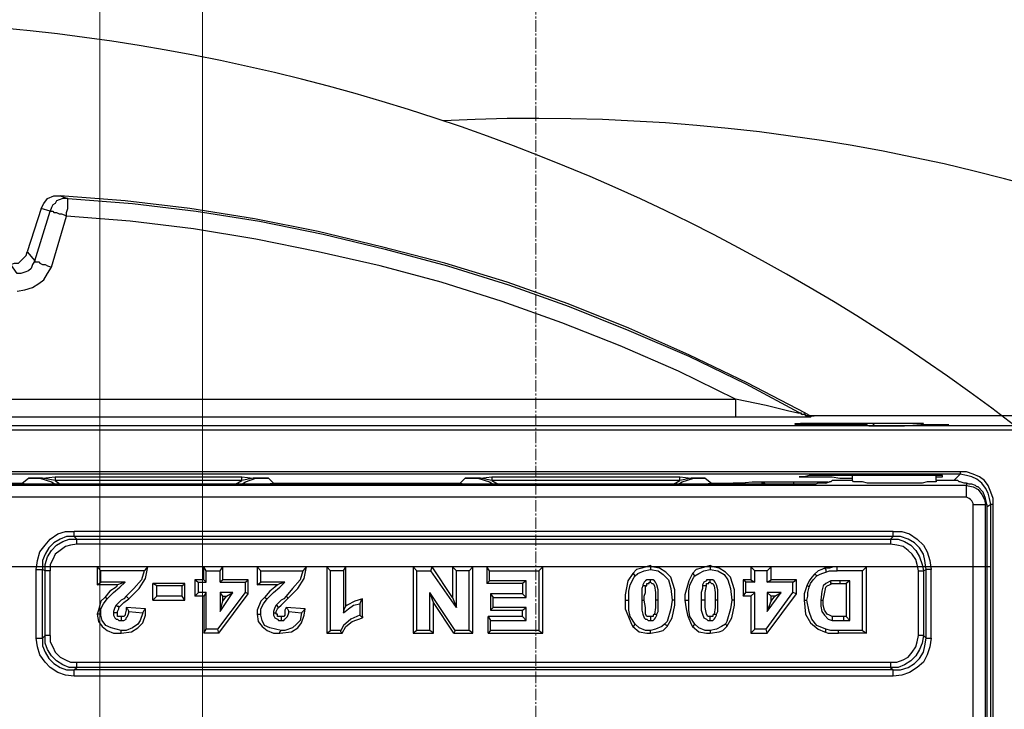
# Model space of a CAD drawing. Units: millimetres. Extents: x 0 to 9721, y -12778 to 6839.
# Drawn here: x 1161 to 1325, y -11533 to -11418 of the extents above; entities that cross this region are included whole.
import ezdxf

# ---------------------------------------------------------------- set-up
doc = ezdxf.new("R2010")
doc.units = ezdxf.units.MM
doc.linetypes.add('CENTER2', pattern=[28.575, 19.05, -3.175, 3.175, -3.175])
doc.linetypes.add('SLD-Solid', pattern=[0])
doc.layers.get('0').update_dxf_attribs({"lineweight": 15})
doc.layers.get('Defpoints').update_dxf_attribs({"color": 72})
doc.layers.add('Centre line', color=5, linetype='CENTER2', lineweight=0)
doc.layers.add('PDF_Geomertry', color=7, linetype='Continuous')
doc.styles.add('Izmeru teksts', font='arial.ttf')
doc.dimstyles.get("Standard").update_dxf_attribs({"dimtxt": 70, "dimasz": 80, "dimexe": 30, "dimexo": 30, "dimgap": 50, "dimtad": 0, "dimtih": 1, "dimtoh": 1, "dimdec": 0, "dimzin": 0, "dimdsep": 46, "dimtxsty": 'Izmeru teksts', "dimcen": 0, "dimclrd": 109, "dimclre": 109, "dimclrt": 109, "dimadec": 0, "dimazin": 0, "dimtfac": 1, "dimtdec": 4, "dimtofl": 0, "dimtmove": 0, "dimatfit": 3, "dimfxl": 1, "dimtolj": 1, "dimtzin": 0, "dimlwd": 0, "dimlwe": 0, "dimarcsym": 0})

# ---------------------------------------------------------------- blocks, each defined once
blk = doc.blocks.new('*D299')
at = {"color": 109, "lineweight": 0}
for p, q in [((1174.54, -11545.72), (1174.54, -11361.24)), ((1191.69, -11545.72), (1191.69, -11361.24)), ((1024.54, -11376.24), (1074.54, -11376.24)), ((1074.54, -11376.24), (1124.54, -11376.24)), ((1241.69, -11376.24), (1291.69, -11376.24))]:
    blk.add_line(p, q, dxfattribs=at)
at = {"color": 109}
for points in [[(1124.54, -11384.57), (1124.54, -11367.9), (1174.54, -11376.24)], [(1241.69, -11367.9), (1241.69, -11384.57), (1191.69, -11376.24)]]:
    blk.add_solid(points, dxfattribs=at)
at = {"layer": 'Defpoints', "color": 0}
for p in [(1191.69, -11376.24), (1174.54, -11550.72), (1191.69, -11550.72)]:
    blk.add_point(p, dxfattribs=at)
at = {"color": 109, "insert": (971.08, -11376.24), "char_height": 50, "attachment_point": 5, "style": 'Izmeru teksts'}
blk.add_mtext('\\A1;17', dxfattribs=at)
blk = doc.blocks.new('*D303')
at = {"color": 109, "lineweight": 0}
for p, q in [((1498.93, -11500.46), (1433.09, -11546.98)), ((1548.93, -11500.46), (1498.93, -11500.46))]:
    blk.add_line(p, q, dxfattribs=at)
at = {"color": 109}
blk.add_solid([(1428.28, -11540.18), (1437.9, -11553.79), (1392.26, -11575.84)], dxfattribs=at)
at = {"layer": 'Defpoints', "color": 0}
for p in [(1392.26, -11575.84), (918.28, -11910.78)]:
    blk.add_point(p, dxfattribs=at)
at = {"color": 109, "insert": (1651.11, -11500.46), "char_height": 50, "attachment_point": 5, "style": 'Izmeru teksts'}
blk.add_mtext('\\A1;%%C592', dxfattribs=at)

msp = doc.modelspace()

# ---------------------------------------------------------------- linework, layer by layer
at = {"color": 7, "linetype": 'SLD-Solid', "lineweight": 25}
for centre, radius, start, end in [((1247.31, -11743.42), 343.01, 251.2897, 108.7103), ((1128.68, -11743.42), 325, 22.6199, 125.7758), ((1247.31, -11743.42), 308.58, 267.1298, 92.8702)]:
    msp.add_arc(centre, radius, start, end, dxfattribs=at)
at = {"layer": 'Centre line', "linetype": 'CENTER2', "lineweight": 0, "ltscale": 0.1}
msp.add_line((1247.31, -12106.18), (1247.31, -11308.9), dxfattribs=at)
at = {"layer": 'PDF_Geomertry', "lineweight": 25}
for points in [[(1166.28, -11450.29), (1164.8, -11449.87), (1165.22, -11449.02), (1165.85, -11448.17), (1166.91, -11447.75), (1167.97, -11447.75), (1169.24, -11448.17), (1168.82, -11448.17), (1168.4, -11448.17), (1167.76, -11448.39), (1167.34, -11448.6), (1167.13, -11449.02), (1166.7, -11449.23), (1166.49, -11449.66), (1166.28, -11450.29), (1164.8, -11449.87), (1162.47, -11457.07)], [(1292.27, -11483.98), (1282.53, -11478.9), (1272.79, -11474.23), (1262.83, -11469.78), (1252.67, -11465.76), (1242.51, -11462.16), (1232.13, -11458.98), (1221.54, -11456.22), (1210.96, -11453.68), (1200.37, -11451.56), (1189.57, -11449.87), (1178.77, -11448.6), (1167.97, -11447.75)], [(1144.68, -11481.65), (1280.62, -11481.65), (1271.09, -11476.99), (1261.35, -11472.75), (1251.61, -11468.94), (1241.66, -11465.34), (1231.5, -11462.16), (1221.33, -11459.4), (1210.96, -11457.07), (1200.58, -11454.95), (1190.21, -11453.26), (1179.62, -11451.99), (1169.03, -11451.14), (1169.03, -11450.5), (1169.24, -11449.87), (1169.24, -11449.45), (1169.24, -11449.02), (1169.24, -11448.6), (1169.24, -11448.39), (1169.24, -11448.17), (1169.24, -11448.17), (1180.04, -11449.02), (1190.63, -11450.29), (1201.22, -11451.99), (1211.8, -11454.11), (1222.18, -11456.65), (1232.55, -11459.4), (1242.72, -11462.58), (1252.88, -11466.18), (1262.83, -11470.21), (1272.79, -11474.45), (1282.31, -11479.11), (1291.84, -11484.19), (1292.27, -11483.98), (1293.11, -11484.4), (1293.75, -11484.4)], [(1163.74, -11458.56), (1166.28, -11450.29)], [(1166.28, -11450.29), (1166.49, -11450.29), (1166.7, -11450.29), (1166.91, -11450.5), (1167.34, -11450.5), (1167.76, -11450.72), (1168.18, -11450.72), (1168.61, -11450.93), (1169.03, -11451.14)], [(1166.49, -11459.61), (1169.03, -11451.14)], [(1163.74, -11458.56), (1163.74, -11458.77), (1163.95, -11458.77), (1164.37, -11458.77), (1164.58, -11458.98), (1165.01, -11459.19), (1165.43, -11459.19), (1165.85, -11459.4), (1166.49, -11459.61)], [(1160.77, -11463.64), (1162.04, -11463.43), (1163.31, -11463), (1164.37, -11462.37), (1165.22, -11461.73), (1165.85, -11460.67), (1166.49, -11459.61)], [(1330.17, -11486.1), (1144.68, -11486.1), (1144.68, -11484.62), (1137.27, -11484.62), (1129.86, -11484.4), (1121.6, -11484.19), (1121.6, -11483.98), (1121.6, -11483.77), (1121.6, -11483.34), (1121.6, -11482.92), (1121.6, -11482.5), (1121.81, -11481.86), (1121.81, -11481.23), (1129.86, -11481.44), (1137.27, -11481.65), (1144.68, -11481.65), (1144.68, -11482.07), (1144.68, -11482.71), (1144.68, -11483.34), (1144.68, -11483.77), (1144.68, -11483.98), (1144.68, -11484.4), (1144.68, -11484.62), (1144.68, -11486.1)], [(1293.33, -11484.4), (1293.11, -11484.4), (1292.9, -11484.4), (1292.69, -11484.4), (1292.48, -11484.4), (1292.27, -11484.4), (1292.27, -11484.19), (1292.05, -11484.19), (1291.84, -11484.19), (1291.63, -11484.19), (1291.63, -11483.98), (1291, -11483.98), (1289.3, -11483.56), (1285.7, -11482.71), (1280.62, -11481.65), (1280.62, -11482.07), (1280.62, -11482.71), (1280.62, -11483.34), (1280.62, -11483.77), (1280.62, -11483.98), (1280.62, -11484.4), (1280.62, -11484.62)], [(1280.62, -11484.62), (1144.68, -11484.62)], [(1293.33, -11484.4), (1293.11, -11484.62), (1292.27, -11484.62), (1290.36, -11484.62), (1288.46, -11484.62), (1286.34, -11484.62), (1283.59, -11484.62), (1280.62, -11484.62)], [(1291.84, -11485.89), (1291.84, -11485.89), (1290.57, -11485.89), (1290.57, -11485.68), (1291.21, -11485.68), (1291.42, -11485.68)], [(1290.78, -11485.89), (1291.42, -11485.68)], [(1303.91, -11485.68), (1303.49, -11485.68), (1300.74, -11485.68), (1297.56, -11485.68), (1294.81, -11485.68), (1292.48, -11485.68), (1291.42, -11485.68)], [(1293.75, -11484.4), (1293.33, -11484.4)], [(1293.33, -11484.4), (1293.33, -11484.4)], [(1331.86, -11484.4), (1293.75, -11484.4)], [(1303.91, -11485.68), (1303.91, -11485.68), (1303.7, -11485.68), (1303.7, -11485.89), (1303.49, -11485.89)], [(1311.96, -11485.68), (1303.91, -11485.68)], [(1311.96, -11485.68), (1311.96, -11485.68), (1311.75, -11485.89), (1311.54, -11485.89)], [(1121.81, -11493.73), (1123.08, -11493.73), (1124.56, -11493.73), (1127.11, -11493.73), (1130.07, -11493.73), (1133.46, -11493.73), (1137.06, -11493.73), (1140.87, -11493.73), (1144.68, -11493.73), (1144.68, -11486.73), (1330.17, -11486.73)], [(1291.84, -11485.89), (1291.84, -11485.89), (1294.38, -11485.89)], [(1294.38, -11485.89), (1294.38, -11485.89)], [(1302.43, -11485.89), (1302.85, -11486.1), (1305.61, -11486.1), (1308.78, -11486.1), (1311.54, -11485.89), (1313.86, -11485.89), (1315.56, -11485.89), (1316.19, -11485.89)], [(1302.43, -11485.89), (1302.43, -11485.89)], [(1323.61, -11987.6), (1323.61, -11499.23), (1323.61, -11498.18), (1323.18, -11497.12), (1322.76, -11496.06), (1322.12, -11495.21), (1321.28, -11494.57), (1320.22, -11494.15), (1319.16, -11493.73), (1318.1, -11493.73), (1144.68, -11493.73), (1144.68, -11493.73), (1144.68, -11493.94), (1144.68, -11494.15), (1144.68, -11494.15), (1140.66, -11494.15), (1136.85, -11494.15), (1133.25, -11494.15), (1129.65, -11494.15), (1126.68, -11494.15), (1124.14, -11494.15), (1122.66, -11494.15), (1121.39, -11494.15), (1121.6, -11495.21)], [(1318.1, -11493.73), (1318.1, -11493.73), (1318.1, -11493.94), (1318.1, -11494.15), (1144.68, -11494.15)], [(1319.16, -11497.96), (1319.16, -11497.75), (1319.16, -11497.33), (1319.16, -11496.9), (1319.16, -11496.69), (1319.16, -11496.48), (1319.16, -11496.27), (1319.16, -11496.06), (1145.74, -11496.06), (1145.74, -11495.84), (1140.02, -11495.63), (1134.73, -11495.63), (1130.28, -11495.63), (1126.26, -11495.63), (1122.66, -11495.42)], [(1144.68, -11495.63), (1161.62, -11495.63), (1162.68, -11494.79), (1162.68, -11494.79), (1163.53, -11494.79), (1165.01, -11494.79), (1167.13, -11494.57), (1198.25, -11494.57), (1200.16, -11494.79), (1201.64, -11494.79), (1202.7, -11494.79), (1203.55, -11495.63), (1234.67, -11495.63), (1235.52, -11494.79), (1235.73, -11494.79), (1236.58, -11494.79), (1238.06, -11494.79), (1239.97, -11494.57), (1271.3, -11494.57), (1273.21, -11494.79), (1274.69, -11494.79), (1275.54, -11494.79), (1276.6, -11495.63), (1279.77, -11495.63), (1280.2, -11495.63), (1280.2, -11495.63), (1280.41, -11495.63), (1281.04, -11495.63), (1283.37, -11495.42), (1285.07, -11495.42), (1286.97, -11495.42), (1289.09, -11495.42), (1290.36, -11495.42), (1296.08, -11495.42)], [(1167.13, -11494.57), (1167.13, -11494.79), (1167.13, -11495), (1167.13, -11495.21), (1165.01, -11494.79), (1163.53, -11494.79), (1162.68, -11494.79), (1164.58, -11494.79), (1166.49, -11495.42), (1167.13, -11495.84)], [(1197.19, -11495.84), (1198.25, -11495.21), (1167.13, -11495.21), (1167.97, -11495.84)], [(1198.25, -11495.84), (1198.89, -11495.42), (1200.58, -11494.79), (1202.7, -11494.79), (1201.64, -11494.79), (1200.16, -11494.79), (1198.25, -11495.21), (1198.25, -11495), (1198.25, -11494.79), (1198.25, -11494.57)], [(1239.97, -11494.57), (1239.97, -11494.79), (1239.97, -11495), (1239.97, -11495.21), (1238.06, -11494.79), (1236.58, -11494.79), (1235.73, -11494.79), (1235.52, -11494.79), (1237.64, -11494.79), (1239.54, -11495.42), (1240.18, -11495.84)], [(1270.25, -11495.84), (1271.3, -11495.21), (1239.97, -11495.21), (1241.02, -11495.84)], [(1271.09, -11495.84), (1271.73, -11495.42), (1273.63, -11494.79), (1275.54, -11494.79), (1275.54, -11494.79), (1274.69, -11494.79), (1273.21, -11494.79), (1271.3, -11495.21), (1271.3, -11495), (1271.3, -11494.79), (1271.3, -11494.57)], [(1285.49, -11495.84), (1285.49, -11495.63), (1285.28, -11495.63), (1285.07, -11495.63), (1285.07, -11495.42)], [(1290.36, -11495.84), (1290.36, -11495.63), (1290.36, -11495.42)], [(1314.08, -11494.57), (1314.29, -11494.57), (1314.92, -11494.57), (1315.14, -11494.57), (1315.14, -11494.36), (1314.92, -11494.36), (1314.29, -11494.36), (1313.44, -11494.36), (1312.59, -11494.36), (1311.32, -11494.36), (1310.05, -11494.36), (1308.57, -11494.36), (1307.09, -11494.36), (1305.61, -11494.36), (1304.34, -11494.36), (1302.85, -11494.36), (1295.02, -11494.36), (1293.75, -11494.36), (1292.9, -11494.36), (1292.05, -11494.57), (1291.63, -11494.57), (1291.21, -11494.57), (1291.42, -11494.57), (1291.84, -11494.57), (1292.48, -11494.57), (1293.33, -11494.57), (1294.17, -11494.57), (1295.44, -11494.57), (1296.71, -11494.57), (1297.98, -11494.79), (1299.47, -11494.79), (1300.1, -11494.79)], [(1295.65, -11495.63), (1296.29, -11495.42)], [(1298.2, -11495.21), (1297.98, -11495.21), (1297.56, -11495.21), (1297.35, -11495.21), (1296.93, -11495.21), (1296.71, -11495.21), (1296.5, -11495.42), (1296.29, -11495.42)], [(1299.68, -11495.21), (1298.2, -11495.21)], [(1300.1, -11495.21), (1300.1, -11495.21), (1299.89, -11495.21), (1299.68, -11495.21)], [(1300.1, -11495.21), (1300.1, -11494.36)], [(1314.08, -11495.21), (1314.08, -11495.42), (1313.65, -11495.42), (1313.23, -11495.42), (1312.59, -11495.42), (1311.75, -11495.63), (1310.69, -11495.63), (1309.63, -11495.63), (1308.36, -11495.63), (1307.09, -11495.63), (1306.03, -11495.63), (1304.76, -11495.63), (1303.7, -11495.63), (1302.64, -11495.63), (1301.8, -11495.42), (1301.16, -11495.42), (1300.52, -11495.42), (1300.31, -11495.42), (1300.1, -11495.21)], [(1314.08, -11495.21), (1314.08, -11494.36)], [(1314.71, -11495.21), (1314.5, -11495.21), (1314.29, -11495.21), (1314.08, -11495.21)], [(1315.98, -11495.21), (1314.71, -11495.21)], [(1318.1, -11495.42), (1317.89, -11495.42), (1317.68, -11495.21), (1317.46, -11495.21), (1317.04, -11495.21), (1316.83, -11495.21), (1316.41, -11495.21), (1315.98, -11495.21)], [(1323.61, -11499.23), (1323.61, -11499.23), (1323.39, -11499.23), (1323.18, -11499.23), (1322.97, -11498.18), (1322.76, -11497.33), (1322.33, -11496.48), (1321.7, -11495.63), (1320.85, -11495), (1320.01, -11494.57), (1319.16, -11494.36), (1318.1, -11494.15), (1317.04, -11495.21)], [(1318.73, -11495.63), (1318.1, -11495.42)], [(1293.75, -11495.84), (1145.74, -11495.84)], [(1161.62, -11495.84), (1161.62, -11495.63), (1161.62, -11495.63), (1162.68, -11495.84)], [(1201.85, -11495.84), (1203.55, -11495.63), (1203.55, -11495.63), (1203.55, -11495.84)], [(1234.67, -11495.84), (1234.67, -11495.63), (1234.67, -11495.63), (1235.73, -11495.84)], [(1274.9, -11495.84), (1276.6, -11495.63), (1276.6, -11495.63), (1276.6, -11495.84)], [(1279.77, -11495.84), (1279.77, -11495.63), (1279.77, -11495.63), (1280.83, -11495.84)], [(1282.53, -11495.84), (1281.68, -11495.63), (1281.04, -11495.63), (1280.2, -11495.63), (1281.89, -11495.84)], [(1295.65, -11495.63), (1295.65, -11495.63), (1295.44, -11495.63), (1295.23, -11495.63), (1295.02, -11495.63), (1294.6, -11495.63), (1294.38, -11495.63), (1293.96, -11495.84), (1293.75, -11495.84)], [(1319.16, -11495.63), (1318.95, -11495.63), (1318.73, -11495.63)], [(1319.16, -11497.96), (1145.74, -11497.96)], [(1320.22, -11499.23), (1320.22, -11499.02), (1320.01, -11498.6), (1319.79, -11498.39), (1319.58, -11498.18), (1319.16, -11497.96)], [(1320.22, -11987.6), (1320.22, -11499.23)], [(1320.22, -11499.23), (1320.64, -11499.23), (1321.06, -11499.23), (1321.28, -11499.23), (1321.7, -11499.23), (1321.91, -11499.23), (1322.12, -11499.23), (1322.33, -11499.23)], [(1322.33, -11987.6), (1322.33, -11499.23)], [(1323.61, -11987.6), (1323.61, -11987.6), (1323.39, -11987.6), (1323.18, -11987.6), (1323.18, -11499.23), (1322.55, -11499.66)], [(1322.55, -11499.23), (1322.55, -11500.93), (1322.55, -11502.84), (1322.55, -11506.86), (1322.55, -11507.29), (1322.55, -11508.13), (1322.55, -11508.98), (1322.55, -11977.22), (1322.55, -11977.43), (1322.55, -11977.85), (1322.55, -11978.06), (1322.55, -11978.49), (1322.55, -11979.12), (1322.55, -11979.97), (1322.55, -11984), (1322.55, -11985.69), (1322.55, -11987.6)], [(1163.95, -11510.04), (1164.16, -11508.56), (1164.58, -11507.07), (1165.43, -11506.01), (1166.28, -11504.96), (1167.55, -11504.11), (1168.82, -11503.68), (1170.3, -11503.68)], [(1170.3, -11504.53), (1170.3, -11504.53), (1170.3, -11504.32), (1170.3, -11504.11), (1170.3, -11503.9), (1170.3, -11503.68)], [(1306.88, -11503.68), (1170.3, -11503.68)], [(1170.3, -11504.53), (1169.03, -11504.53), (1167.97, -11504.96), (1166.91, -11505.59), (1166.07, -11506.44), (1165.43, -11507.5), (1165.01, -11508.56), (1165.01, -11510.04)], [(1165.43, -11510.25), (1165.43, -11509.19), (1165.85, -11507.92), (1166.49, -11506.86), (1167.34, -11506.01), (1168.4, -11505.38), (1169.45, -11504.96), (1170.72, -11504.96)], [(1306.88, -11504.53), (1170.3, -11504.53)], [(1170.72, -11504.96), (1170.3, -11504.53)], [(1170.72, -11505.8), (1170.72, -11505.59), (1170.72, -11505.38), (1170.72, -11505.17), (1170.72, -11504.96), (1306.45, -11504.96), (1306.45, -11505.17), (1306.45, -11505.38), (1306.45, -11505.59), (1306.45, -11505.8)], [(1306.45, -11504.96), (1306.88, -11504.53)], [(1306.45, -11504.96), (1307.72, -11504.96), (1308.78, -11505.38), (1309.84, -11506.01), (1310.69, -11506.86), (1311.32, -11507.92), (1311.75, -11509.19), (1311.96, -11510.25)], [(1170.72, -11505.8), (1169.67, -11506.01), (1168.82, -11506.23), (1167.97, -11506.86), (1167.13, -11507.5), (1166.7, -11508.35), (1166.28, -11509.19), (1166.28, -11510.25)], [(1306.45, -11505.8), (1170.72, -11505.8)], [(1311.11, -11510.25), (1310.9, -11509.19), (1310.69, -11508.35), (1310.05, -11507.5), (1309.42, -11506.86), (1308.57, -11506.23), (1307.51, -11506.01), (1306.45, -11505.8)], [(1163.95, -11510.04), (1164.16, -11510.04), (1164.37, -11510.04), (1164.58, -11510.04), (1164.8, -11510.04), (1165.01, -11510.04)], [(1163.95, -11521.48), (1163.95, -11510.04)], [(1165.01, -11521.48), (1165.01, -11510.04)], [(1165.43, -11510.25), (1165.01, -11510.04)], [(1165.43, -11521.06), (1165.43, -11510.25)], [(1166.28, -11510.25), (1166.07, -11510.25), (1165.85, -11510.25), (1165.64, -11510.25), (1165.43, -11510.25)], [(1166.28, -11521.06), (1166.28, -11510.25)], [(1174.75, -11510.25), (1174.11, -11509.62)], [(1174.11, -11509.62), (1174.11, -11512.58), (1174.75, -11512.16)], [(1182.58, -11509.62), (1174.11, -11509.62)], [(1174.75, -11512.16), (1174.75, -11510.25)], [(1181.95, -11510.25), (1174.75, -11510.25)], [(1181.95, -11510.25), (1181.52, -11511.74), (1180.25, -11513.22), (1178.98, -11514.49)], [(1179.41, -11514.91), (1181.1, -11513.22), (1182.16, -11511.52), (1182.58, -11509.62)], [(1182.58, -11509.62), (1182.37, -11509.83), (1181.95, -11510.25)], [(1191.9, -11511.74), (1191.9, -11509.62)], [(1192.32, -11510.25), (1191.9, -11509.62)], [(1192.32, -11510.25), (1194.65, -11510.25), (1195.08, -11509.62), (1191.9, -11509.62)], [(1192.32, -11512.16), (1192.32, -11510.25)], [(1194.65, -11512.16), (1194.65, -11510.25)], [(1195.08, -11511.74), (1195.08, -11509.62)], [(1209.05, -11509.62), (1200.79, -11509.62), (1201.43, -11510.25), (1208.42, -11510.25)], [(1200.79, -11509.62), (1200.79, -11512.58), (1201.43, -11512.16), (1201.43, -11510.25)], [(1215.61, -11509.62), (1212.44, -11509.62)], [(1215.19, -11510.25), (1213.07, -11510.25)], [(1215.19, -11510.25), (1215.61, -11509.62)], [(1215.19, -11510.25), (1215.19, -11517.24), (1215.4, -11516.61), (1215.61, -11516.18), (1215.61, -11509.62)], [(1227.47, -11520.21), (1227.47, -11510.25), (1226.84, -11509.62), (1226.84, -11520.63)], [(1227.47, -11510.25), (1229.8, -11510.25), (1230.01, -11509.62), (1226.84, -11509.62)], [(1234.04, -11516.4), (1229.8, -11510.25)], [(1233.4, -11514.7), (1230.01, -11509.62)], [(1236.79, -11509.62), (1233.4, -11509.62)], [(1236.15, -11510.25), (1234.04, -11510.25)], [(1236.15, -11510.25), (1236.79, -11509.62)], [(1236.15, -11520.21), (1236.15, -11510.25)], [(1236.79, -11520.63), (1236.79, -11509.62)], [(1248.44, -11509.62), (1239.12, -11509.62)], [(1239.54, -11510.25), (1239.12, -11509.62)], [(1239.12, -11509.62), (1239.12, -11512.37), (1239.54, -11511.95)], [(1247.8, -11510.25), (1248.44, -11509.62)], [(1247.8, -11520.21), (1248.44, -11520.63), (1248.44, -11509.62)], [(1266.43, -11509.4), (1264.95, -11509.83), (1264.1, -11510.04), (1263.47, -11510.68)], [(1263.89, -11511.1), (1264.32, -11510.68), (1265.38, -11510.25), (1266.43, -11510.04)], [(1266.43, -11509.4), (1266.43, -11509.62), (1266.43, -11510.04)], [(1270.46, -11515.13), (1270.46, -11513.43), (1269.82, -11511.31), (1268.97, -11510.46), (1267.92, -11509.83), (1266.65, -11509.62), (1266.43, -11509.4)], [(1266.43, -11510.04), (1267.7, -11510.25), (1268.55, -11510.89), (1269.4, -11511.74), (1269.82, -11513.22), (1270.03, -11515.13)], [(1276.39, -11509.4), (1274.9, -11509.83), (1274.06, -11510.04), (1273.42, -11510.68)], [(1273.84, -11511.1), (1274.48, -11510.68), (1275.33, -11510.25), (1276.39, -11510.04)], [(1280.41, -11515.13), (1280.41, -11513.43), (1279.77, -11511.31), (1278.93, -11510.46), (1277.87, -11509.83), (1276.81, -11509.62), (1276.39, -11509.4), (1276.39, -11509.62), (1276.39, -11510.04)], [(1276.39, -11510.04), (1277.66, -11510.25), (1278.72, -11510.89), (1279.35, -11511.74), (1279.77, -11513.22), (1279.99, -11515.13)], [(1285.91, -11510.25), (1286.55, -11509.62), (1283.16, -11509.62)], [(1285.91, -11510.25), (1283.8, -11510.25)], [(1285.91, -11512.16), (1286.55, -11511.74), (1286.55, -11509.62)], [(1285.91, -11512.16), (1285.91, -11510.25)], [(1295.44, -11509.83), (1295.02, -11510.04), (1294.38, -11510.25), (1293.75, -11510.89), (1293.96, -11510.89), (1294.17, -11511.1)], [(1297.56, -11510.25), (1297.56, -11509.83), (1297.56, -11509.62), (1296.93, -11509.62), (1296.29, -11509.83), (1295.44, -11509.83), (1295.65, -11510.04), (1295.65, -11510.46)], [(1295.65, -11510.46), (1296.29, -11510.25), (1296.93, -11510.25), (1297.56, -11510.25)], [(1302.43, -11509.62), (1297.56, -11509.62)], [(1301.8, -11510.25), (1297.56, -11510.25)], [(1301.8, -11520.21), (1302.43, -11520.63), (1302.43, -11509.62), (1301.8, -11510.25)], [(1301.8, -11520.21), (1301.8, -11510.25)], [(1311.96, -11510.25), (1312.38, -11510.04)], [(1312.38, -11521.48), (1312.38, -11510.04)], [(1313.23, -11521.48), (1313.23, -11510.04)], [(1190.42, -11511.74), (1190.42, -11514.49), (1191.05, -11513.85), (1191.05, -11512.16)], [(1199.31, -11514.07), (1199.31, -11511.74)], [(1245.68, -11511.95), (1245.05, -11512.37), (1245.05, -11514.07), (1245.68, -11514.7)], [(1266.43, -11511.74), (1266.01, -11511.74), (1265.8, -11511.74), (1265.59, -11511.95), (1265.38, -11512.16), (1265.16, -11512.58), (1265.16, -11512.79)], [(1267.7, -11515.13), (1267.7, -11513.43), (1267.49, -11512.58), (1267.28, -11512.16), (1267.07, -11511.95), (1266.86, -11511.74), (1266.65, -11511.74), (1266.43, -11511.74)], [(1266.43, -11512.16), (1266.43, -11511.95), (1266.43, -11511.74)], [(1277.44, -11517.46), (1277.66, -11517.03), (1277.66, -11516.4), (1277.66, -11515.13), (1277.66, -11513.43), (1277.44, -11512.58), (1277.23, -11512.16), (1277.02, -11511.95), (1276.81, -11511.74), (1276.39, -11511.74), (1275.96, -11511.74), (1275.75, -11511.74), (1275.75, -11511.95), (1275.33, -11512.16), (1275.12, -11512.58), (1275.12, -11512.79), (1275.12, -11513.22), (1274.9, -11513.85), (1274.9, -11515.13)], [(1275.75, -11512.79), (1275.75, -11512.79), (1275.75, -11512.58), (1275.75, -11512.37), (1275.96, -11512.37), (1276.17, -11512.37), (1276.17, -11512.16), (1276.39, -11512.16), (1276.39, -11511.95), (1276.39, -11511.74)], [(1282.31, -11512.16), (1281.89, -11511.74), (1281.89, -11514.49), (1282.31, -11513.85)], [(1283.16, -11511.74), (1281.89, -11511.74)], [(1290.15, -11512.16), (1290.78, -11511.74), (1286.55, -11511.74)], [(1290.78, -11514.07), (1290.78, -11511.74)], [(1293.75, -11510.89), (1293.33, -11511.31), (1292.9, -11511.95), (1292.48, -11512.79)], [(1292.9, -11513.01), (1293.11, -11512.37), (1293.54, -11511.74), (1294.17, -11511.1)], [(1294.17, -11511.1), (1294.6, -11510.89), (1295.02, -11510.68), (1295.65, -11510.46)], [(1294.81, -11515.13), (1295.02, -11515.13), (1295.23, -11515.13), (1295.23, -11515.13), (1295.44, -11514.07), (1295.65, -11513.01), (1295.87, -11512.79), (1296.29, -11512.58), (1296.71, -11512.37), (1296.5, -11512.37), (1296.5, -11511.95)], [(1297.98, -11511.95), (1297.98, -11512.16), (1297.98, -11512.37), (1299.04, -11512.37)], [(1299.68, -11511.95), (1299.04, -11512.37), (1299.04, -11517.88)], [(1177.5, -11512.58), (1174.11, -11512.58)], [(1178.77, -11512.16), (1174.75, -11512.16)], [(1184.06, -11512.79), (1183.43, -11512.37)], [(1188.72, -11512.37), (1183.43, -11512.37)], [(1183.43, -11515.13), (1183.43, -11512.37)], [(1188.3, -11512.79), (1184.06, -11512.79)], [(1184.06, -11514.49), (1184.06, -11512.79)], [(1188.3, -11512.79), (1188.72, -11512.37)], [(1188.3, -11514.49), (1188.3, -11512.79)], [(1188.72, -11515.13), (1188.72, -11512.37)], [(1198.89, -11513.85), (1198.89, -11512.16)], [(1204.18, -11512.58), (1200.79, -11512.58)], [(1205.45, -11512.16), (1201.43, -11512.16)], [(1204.18, -11512.58), (1203.76, -11513.01), (1202.91, -11513.64), (1202.06, -11514.7)], [(1202.49, -11514.91), (1203.55, -11513.85), (1204.6, -11513.01), (1205.45, -11512.16)], [(1204.18, -11512.58), (1204.6, -11512.37), (1205.45, -11512.16)], [(1245.05, -11512.37), (1239.12, -11512.37)], [(1265.59, -11512.79), (1265.8, -11512.79), (1265.8, -11512.58), (1265.8, -11512.37), (1266.01, -11512.37), (1266.22, -11512.37), (1266.22, -11512.16), (1266.43, -11512.16)], [(1266.43, -11512.16), (1266.43, -11512.16), (1266.65, -11512.37), (1266.86, -11512.37), (1267.07, -11512.79), (1267.28, -11513.85), (1267.28, -11515.13)], [(1275.54, -11515.13), (1275.54, -11514.49), (1275.54, -11513.85), (1275.75, -11512.79), (1275.54, -11512.79), (1275.12, -11512.79)], [(1276.39, -11512.16), (1276.39, -11512.16), (1276.6, -11512.37), (1276.81, -11512.37), (1277.02, -11512.79), (1277.23, -11513.85), (1277.23, -11515.13)], [(1282.31, -11513.85), (1282.31, -11512.16)], [(1283.8, -11512.16), (1282.31, -11512.16)], [(1290.15, -11512.16), (1285.91, -11512.16)], [(1290.15, -11513.85), (1290.15, -11512.16)], [(1296.71, -11512.37), (1296.93, -11512.37), (1297.35, -11512.37), (1297.98, -11512.37)], [(1175.38, -11514.7), (1174.75, -11515.34), (1174.32, -11516.82), (1174.11, -11517.46)], [(1174.75, -11517.46), (1174.75, -11516.61), (1175.17, -11515.76), (1175.81, -11514.91)], [(1191.9, -11514.49), (1190.42, -11514.49)], [(1192.32, -11513.85), (1191.05, -11513.85)], [(1194.23, -11520), (1198.89, -11513.85)], [(1194.44, -11520.63), (1199.31, -11514.07)], [(1196.77, -11513.85), (1194.65, -11513.85)], [(1194.65, -11517.03), (1196.77, -11513.85)], [(1195.08, -11514.49), (1195.71, -11514.49), (1196.77, -11513.85)], [(1195.08, -11515.34), (1195.71, -11514.49)], [(1199.31, -11514.07), (1198.89, -11513.85)], [(1202.06, -11514.7), (1201.43, -11515.34), (1200.79, -11516.82), (1200.79, -11517.46), (1201, -11517.46), (1201.43, -11517.46)], [(1201.43, -11517.46), (1201.43, -11516.61), (1201.85, -11515.76), (1202.49, -11514.91)], [(1202.06, -11514.7), (1202.06, -11514.7), (1202.49, -11514.91)], [(1205.66, -11514.49), (1205.24, -11514.91), (1204.82, -11515.13), (1203.97, -11515.97)], [(1204.39, -11516.4), (1204.82, -11515.97), (1205.24, -11515.55), (1205.87, -11514.91)], [(1218.37, -11514.91), (1217.1, -11515.34), (1215.83, -11515.97), (1215.61, -11516.18)], [(1229.59, -11520.21), (1229.59, -11513.85)], [(1230.23, -11515.55), (1229.59, -11513.85)], [(1233.82, -11520.21), (1229.59, -11513.85)], [(1245.05, -11514.07), (1239.75, -11514.07), (1240.18, -11514.7)], [(1239.75, -11514.07), (1239.75, -11516.82), (1240.18, -11516.4)], [(1262.2, -11515.13), (1262.2, -11516.61), (1262.62, -11517.67), (1263.26, -11519.15), (1263.47, -11519.57), (1263.68, -11519.36), (1263.89, -11519.15), (1263.05, -11517.88), (1262.83, -11516.82), (1262.83, -11515.13)], [(1264.95, -11515.13), (1264.95, -11516.82), (1265.16, -11517.46), (1265.38, -11518.09), (1265.59, -11518.3), (1265.8, -11518.3), (1266.01, -11518.52), (1266.43, -11518.52)], [(1266.43, -11517.88), (1266.22, -11517.88), (1266.01, -11517.88), (1265.8, -11517.88), (1265.59, -11517.46), (1265.59, -11516.4), (1265.38, -11515.13)], [(1272.15, -11515.13), (1272.36, -11516.61), (1272.57, -11517.67), (1273.21, -11519.15), (1273.42, -11519.57), (1273.63, -11519.36), (1273.84, -11519.15), (1273, -11517.88), (1272.79, -11516.82), (1272.79, -11515.13)], [(1277.66, -11515.13), (1277.44, -11515.13), (1277.23, -11515.13), (1277.23, -11515.13), (1277.23, -11515.76), (1277.23, -11516.4), (1277.02, -11517.46)], [(1279.99, -11515.13), (1279.77, -11516.61), (1279.14, -11518.73), (1278.93, -11519.15)], [(1279.14, -11519.57), (1279.99, -11518.09), (1280.41, -11515.97), (1280.41, -11515.13)], [(1280.41, -11515.13), (1280.2, -11515.13), (1279.99, -11515.13)], [(1283.16, -11514.49), (1281.89, -11514.49)], [(1283.8, -11513.85), (1282.31, -11513.85)], [(1283.8, -11513.85), (1283.16, -11514.49), (1283.16, -11520.63), (1283.8, -11520)], [(1283.8, -11520), (1283.8, -11513.85)], [(1285.7, -11520), (1290.15, -11513.85)], [(1285.91, -11517.03), (1288.24, -11513.85)], [(1288.24, -11513.85), (1285.91, -11513.85)], [(1285.91, -11520.63), (1290.78, -11514.07), (1290.15, -11513.85)], [(1286.55, -11515.34), (1287.18, -11514.49)], [(1287.18, -11514.49), (1286.55, -11514.49)], [(1287.18, -11514.49), (1288.24, -11513.85)], [(1292.05, -11515.13), (1292.27, -11517.46), (1293.11, -11518.94), (1294.38, -11520), (1295.44, -11520.42), (1295.65, -11520.42), (1295.65, -11520)], [(1295.65, -11520), (1294.17, -11519.36), (1293.33, -11518.3), (1292.9, -11517.03), (1292.48, -11515.13)], [(1296.71, -11517.88), (1296.29, -11517.67), (1295.87, -11517.46), (1295.44, -11516.82), (1295.23, -11515.97), (1295.23, -11515.13)], [(1177.29, -11515.97), (1177.08, -11516.4), (1176.87, -11517.03), (1176.87, -11517.24)], [(1177.5, -11517.24), (1177.5, -11517.03), (1177.71, -11516.61), (1177.71, -11516.4)], [(1178.98, -11516.4), (1178.98, -11516.82), (1178.77, -11517.46), (1178.77, -11517.67), (1178.56, -11517.88), (1178.35, -11517.88), (1178.14, -11517.88), (1178.14, -11518.3), (1178.14, -11518.52), (1178.56, -11518.52), (1178.98, -11518.3), (1178.98, -11518.09), (1179.19, -11517.88), (1179.41, -11517.24), (1179.41, -11517.03)], [(1178.14, -11520.63), (1179.83, -11520.42), (1180.89, -11519.79), (1181.74, -11518.94), (1182.16, -11517.67), (1182.16, -11516.61)], [(1204.6, -11520.63), (1206.51, -11520.42), (1207.57, -11519.79), (1208.2, -11518.94), (1208.63, -11517.67), (1208.84, -11516.61)], [(1205.66, -11516.4), (1205.45, -11516.82), (1205.45, -11517.46), (1205.45, -11517.67), (1205.24, -11517.88), (1205.03, -11517.88), (1204.82, -11517.88)], [(1215.19, -11517.24), (1216.04, -11516.61), (1216.89, -11515.97), (1217.94, -11515.76)], [(1230.23, -11520.63), (1230.23, -11515.55)], [(1233.61, -11520.63), (1230.23, -11515.55)], [(1239.75, -11516.82), (1245.05, -11516.82), (1245.68, -11516.4)], [(1245.05, -11517.88), (1245.05, -11516.82)], [(1178.14, -11520.21), (1176.44, -11519.79), (1175.59, -11519.36), (1174.96, -11518.52), (1174.75, -11517.67), (1174.75, -11517.46), (1174.32, -11517.46), (1174.11, -11517.46), (1174.32, -11518.73), (1174.96, -11519.57), (1175.81, -11520.21), (1176.87, -11520.63), (1178.14, -11520.63)], [(1177.5, -11517.24), (1177.08, -11517.24), (1176.87, -11517.24)], [(1176.87, -11517.24), (1176.87, -11517.46), (1176.87, -11517.67), (1177.08, -11518.09), (1177.29, -11518.3), (1177.5, -11518.3), (1177.71, -11518.52), (1177.92, -11518.52), (1178.14, -11518.52)], [(1178.14, -11517.88), (1177.92, -11517.88), (1177.71, -11517.88), (1177.5, -11517.88), (1177.5, -11517.67), (1177.5, -11517.46), (1177.5, -11517.24)], [(1181.74, -11517.24), (1181.31, -11518.52), (1180.89, -11519.15), (1180.04, -11519.79), (1178.98, -11520.21), (1178.14, -11520.21)], [(1200.79, -11517.46), (1201, -11518.73), (1201.64, -11519.57), (1202.49, -11520.21), (1203.55, -11520.63), (1204.6, -11520.63), (1204.6, -11520.42), (1204.82, -11520.21)], [(1204.82, -11520.21), (1202.91, -11519.79), (1202.06, -11519.36), (1201.64, -11518.52), (1201.43, -11517.67), (1201.43, -11517.46)], [(1203.55, -11517.24), (1203.55, -11517.46), (1203.55, -11517.67), (1203.76, -11518.09), (1204.18, -11518.3), (1204.39, -11518.52), (1204.82, -11518.52)], [(1204.82, -11517.88), (1204.6, -11517.88), (1204.39, -11517.88), (1204.18, -11517.88), (1204.18, -11517.67), (1204.18, -11517.46), (1203.97, -11517.46), (1203.97, -11517.24)], [(1204.82, -11518.52), (1205.24, -11518.52), (1205.45, -11518.3), (1205.66, -11518.09), (1205.87, -11517.88), (1206.09, -11517.24), (1206.09, -11517.03)], [(1208.2, -11517.24), (1207.99, -11518.52), (1207.36, -11519.15), (1206.72, -11519.79), (1205.45, -11520.21), (1204.82, -11520.21)], [(1204.82, -11517.88), (1204.82, -11518.3), (1204.82, -11518.52)], [(1217.94, -11517.67), (1216.46, -11518.3), (1215.19, -11519.36), (1214.77, -11520.21)], [(1214.98, -11520.63), (1215.61, -11519.57), (1216.67, -11518.73), (1218.37, -11518.09)], [(1245.68, -11518.52), (1245.05, -11517.88), (1239.33, -11517.88), (1239.75, -11518.52)], [(1239.33, -11520.63), (1239.33, -11517.88)], [(1266.43, -11518.52), (1266.43, -11518.52), (1266.65, -11518.52), (1266.86, -11518.52), (1267.07, -11518.3), (1267.28, -11518.09), (1267.49, -11517.67), (1267.49, -11517.46)], [(1267.07, -11517.46), (1267.07, -11517.46), (1266.86, -11517.67), (1266.86, -11517.88), (1266.65, -11517.88), (1266.43, -11517.88), (1266.43, -11518.3), (1266.43, -11518.52)], [(1276.39, -11518.52), (1276.6, -11518.52), (1276.81, -11518.52), (1277.02, -11518.3), (1277.23, -11518.09), (1277.44, -11517.67), (1277.44, -11517.46)], [(1277.02, -11517.46), (1277.02, -11517.46), (1276.81, -11517.67), (1276.81, -11517.88), (1276.6, -11517.88), (1276.39, -11517.88)], [(1277.02, -11517.46), (1277.23, -11517.46), (1277.44, -11517.46)], [(1298.62, -11517.88), (1298.2, -11517.88), (1297.56, -11517.88), (1296.71, -11517.88), (1296.71, -11518.09), (1296.71, -11518.3), (1296.71, -11518.52)], [(1298.62, -11517.88), (1298.62, -11518.09), (1298.62, -11518.3), (1298.62, -11518.52)], [(1299.04, -11517.88), (1298.62, -11517.88)], [(1299.68, -11518.52), (1299.04, -11517.88)], [(1194.23, -11520), (1192.32, -11520)], [(1194.44, -11520.63), (1194.23, -11520)], [(1263.47, -11519.57), (1264.53, -11520.42), (1265.8, -11520.63), (1266.43, -11520.63)], [(1266.43, -11520.21), (1265.59, -11520.21), (1264.53, -11519.79), (1263.89, -11519.15)], [(1268.76, -11519.15), (1268.34, -11519.57), (1267.28, -11520), (1266.43, -11520.21)], [(1266.43, -11520.63), (1267.7, -11520.42), (1268.55, -11520.21), (1269.19, -11519.57)], [(1273.42, -11519.57), (1274.48, -11520.42), (1275.75, -11520.63), (1276.39, -11520.63)], [(1276.39, -11520.21), (1275.54, -11520.21), (1274.48, -11519.79), (1273.84, -11519.15)], [(1278.93, -11519.15), (1278.29, -11519.57), (1277.44, -11520), (1276.39, -11520.21), (1276.39, -11520.42), (1276.39, -11520.63), (1277.87, -11520.42), (1278.5, -11520.21), (1279.14, -11519.57)], [(1279.14, -11519.57), (1279.14, -11519.36), (1278.93, -11519.15)], [(1283.16, -11520.63), (1285.91, -11520.63), (1285.7, -11520)], [(1285.7, -11520), (1283.8, -11520)], [(1297.77, -11520.21), (1297.14, -11520.21), (1296.5, -11520.21), (1295.65, -11520)], [(1170.3, -11527.84), (1168.82, -11527.63), (1167.55, -11527.2), (1166.28, -11526.35), (1165.43, -11525.51), (1164.58, -11524.24), (1164.16, -11522.96), (1163.95, -11521.48)], [(1163.95, -11521.48), (1164.16, -11521.48), (1164.37, -11521.48), (1164.58, -11521.48), (1164.8, -11521.48), (1165.01, -11521.48)], [(1166.28, -11521.06), (1166.07, -11521.06), (1165.85, -11521.06), (1165.64, -11521.06), (1165.43, -11521.06)], [(1166.28, -11521.06), (1166.28, -11522.12), (1166.7, -11522.96), (1167.13, -11523.81), (1167.97, -11524.66), (1168.82, -11525.08), (1169.67, -11525.51), (1170.72, -11525.51)], [(1178.14, -11520.63), (1178.14, -11520.42), (1178.14, -11520.21)], [(1194.44, -11520.63), (1191.9, -11520.63)], [(1212.44, -11520.63), (1214.98, -11520.63), (1214.98, -11520.63), (1214.77, -11520.42), (1214.77, -11520.21)], [(1214.77, -11520.21), (1213.07, -11520.21)], [(1229.59, -11520.21), (1227.47, -11520.21), (1226.84, -11520.63), (1230.23, -11520.63)], [(1230.23, -11520.63), (1229.59, -11520.21)], [(1239.75, -11520.21), (1239.33, -11520.63), (1248.44, -11520.63)], [(1266.43, -11520.63), (1266.43, -11520.42), (1266.43, -11520.21)], [(1295.44, -11520.42), (1296.08, -11520.63), (1296.71, -11520.63), (1297.77, -11520.63), (1297.77, -11520.21)], [(1301.8, -11520.21), (1297.77, -11520.21)], [(1302.43, -11520.63), (1297.77, -11520.63)], [(1306.88, -11527.84), (1306.88, -11527.63), (1306.88, -11527.41), (1306.88, -11527.2), (1306.88, -11526.99), (1306.88, -11526.78), (1308.15, -11526.78), (1309.42, -11526.35), (1310.48, -11525.72), (1311.32, -11524.87), (1311.96, -11523.81), (1312.17, -11522.75), (1312.38, -11521.48), (1311.96, -11521.06), (1311.75, -11522.33), (1311.32, -11523.39), (1310.69, -11524.45), (1309.84, -11525.29), (1308.78, -11525.93), (1307.72, -11526.35), (1306.45, -11526.35), (1306.88, -11526.78)], [(1306.45, -11525.51), (1307.51, -11525.51), (1308.57, -11525.08), (1309.42, -11524.66), (1310.05, -11523.81), (1310.69, -11522.96), (1310.9, -11522.12), (1311.11, -11521.06)], [(1313.23, -11521.48), (1313.02, -11522.96), (1312.59, -11524.24), (1311.96, -11525.51), (1310.9, -11526.35), (1309.63, -11527.2), (1308.36, -11527.63), (1306.88, -11527.84)], [(1312.38, -11521.48), (1312.38, -11521.48), (1312.59, -11521.48), (1312.81, -11521.48), (1313.02, -11521.48), (1313.23, -11521.48)], [(1170.3, -11527.84), (1170.3, -11527.63), (1170.3, -11527.41), (1170.3, -11527.2), (1170.3, -11526.99), (1170.3, -11526.78)], [(1306.88, -11526.78), (1170.3, -11526.78)], [(1306.88, -11527.84), (1170.3, -11527.84)]]:
    msp.add_lwpolyline(points, dxfattribs=at)
for points in [[(1163.74, -11458.56), (1163.31, -11459.19), (1163.1, -11459.83), (1162.68, -11460.25), (1162.04, -11460.46), (1161.41, -11460.67), (1160.77, -11460.67), (1159.71, -11459.19), (1160.35, -11458.98), (1160.98, -11458.98), (1161.41, -11458.56), (1161.83, -11458.13), (1162.25, -11457.71), (1162.47, -11457.07)], [(1302.43, -11485.89), (1294.38, -11485.89)], [(1319.16, -11496.06), (1319.16, -11496.06), (1320.22, -11496.27), (1321.06, -11496.69), (1321.7, -11497.54), (1322.12, -11498.39), (1322.33, -11499.23), (1322.55, -11499.23), (1322.33, -11498.18), (1321.91, -11497.12), (1321.06, -11496.27), (1320.85, -11496.27), (1320.64, -11496.06), (1320.01, -11495.84), (1319.58, -11495.84), (1319.16, -11495.63)], [(1312.38, -11510.04), (1312.17, -11508.56), (1311.96, -11507.5), (1311.32, -11506.44), (1310.48, -11505.59), (1309.42, -11504.96), (1308.15, -11504.53), (1306.88, -11504.53), (1306.88, -11504.53), (1306.88, -11504.32), (1306.88, -11504.11), (1306.88, -11503.9), (1306.88, -11503.68), (1308.36, -11503.68), (1309.63, -11504.11), (1310.9, -11504.96), (1311.96, -11506.01), (1312.59, -11507.07), (1313.02, -11508.56), (1313.23, -11510.04), (1313.02, -11510.04), (1312.81, -11510.04), (1312.59, -11510.04), (1312.38, -11510.04)], [(1208.42, -11510.25), (1207.99, -11511.74), (1206.72, -11513.22), (1205.66, -11514.49), (1205.87, -11514.7), (1205.87, -11514.91), (1207.57, -11513.22), (1208.63, -11511.52), (1209.05, -11509.62), (1208.84, -11509.83)], [(1213.07, -11520.21), (1213.07, -11510.25), (1212.44, -11509.62), (1212.44, -11520.63)], [(1234.04, -11516.4), (1234.04, -11510.25), (1233.4, -11509.62), (1233.4, -11514.7)], [(1247.8, -11510.25), (1247.8, -11520.21), (1239.75, -11520.21), (1239.75, -11518.52), (1245.68, -11518.52), (1245.68, -11516.4), (1240.18, -11516.4), (1240.18, -11514.7), (1245.68, -11514.7), (1245.68, -11511.95), (1239.54, -11511.95), (1239.54, -11510.25)], [(1283.8, -11512.16), (1283.8, -11510.25), (1283.16, -11509.62), (1283.16, -11511.74)], [(1311.96, -11510.25), (1311.96, -11521.06), (1311.96, -11521.06), (1311.75, -11521.06), (1311.54, -11521.06), (1311.32, -11521.06), (1311.11, -11521.06), (1311.11, -11510.25), (1311.32, -11510.25), (1311.54, -11510.25), (1311.75, -11510.25), (1311.96, -11510.25)], [(1191.05, -11512.16), (1192.32, -11512.16), (1191.9, -11511.74), (1190.42, -11511.74)], [(1194.65, -11512.16), (1198.89, -11512.16), (1199.31, -11511.74), (1195.08, -11511.74)], [(1262.83, -11515.13), (1262.83, -11513.64), (1263.05, -11512.58), (1263.68, -11511.31), (1263.89, -11511.1), (1263.68, -11510.89), (1263.47, -11510.68), (1262.62, -11511.95), (1262.2, -11514.28), (1262.2, -11515.13), (1262.41, -11515.13)], [(1272.79, -11515.13), (1272.79, -11513.64), (1273, -11512.58), (1273.63, -11511.31), (1273.84, -11511.1), (1273.63, -11510.89), (1273.42, -11510.68), (1272.79, -11511.95), (1272.15, -11514.28), (1272.15, -11515.13), (1272.36, -11515.13)], [(1299.68, -11518.52), (1299.68, -11511.95), (1297.98, -11511.95), (1297.56, -11511.95), (1297.14, -11511.95), (1296.5, -11511.95), (1295.65, -11512.37), (1295.23, -11512.79), (1295.02, -11513.64), (1294.81, -11515.13), (1294.81, -11516.18), (1295.02, -11517.03), (1295.44, -11517.67), (1296.08, -11518.3), (1296.71, -11518.52), (1297.14, -11518.52), (1297.77, -11518.52), (1298.62, -11518.52)], [(1175.81, -11514.91), (1176.87, -11513.85), (1177.92, -11513.01), (1178.77, -11512.16), (1178.14, -11512.37), (1177.5, -11512.58), (1177.29, -11513.01), (1176.23, -11513.64), (1175.38, -11514.7), (1175.59, -11514.7)], [(1265.16, -11512.79), (1264.95, -11513.22), (1264.95, -11513.85), (1264.95, -11515.13), (1265.16, -11515.13), (1265.38, -11515.13), (1265.38, -11515.13), (1265.38, -11514.49), (1265.59, -11513.85), (1265.59, -11512.79), (1265.38, -11512.79)], [(1292.48, -11515.13), (1292.69, -11514.49), (1292.69, -11513.85), (1292.9, -11513.01), (1292.69, -11512.79), (1292.48, -11512.79), (1292.27, -11513.43), (1292.05, -11514.07), (1292.05, -11515.13), (1292.27, -11515.13)], [(1178.98, -11514.49), (1178.56, -11514.91), (1178.14, -11515.13), (1177.29, -11515.97), (1177.5, -11516.18), (1177.71, -11516.18), (1177.71, -11516.4), (1178.14, -11515.97), (1178.56, -11515.55), (1179.41, -11514.91), (1179.19, -11514.7)], [(1188.3, -11514.49), (1184.06, -11514.49), (1183.43, -11515.13), (1188.72, -11515.13)], [(1192.32, -11520), (1192.32, -11513.85), (1191.9, -11514.49), (1191.9, -11520.63)], [(1194.65, -11513.85), (1194.65, -11517.03), (1195.08, -11515.34), (1195.08, -11514.49)], [(1217.94, -11515.76), (1217.94, -11517.67), (1218.16, -11517.88), (1218.37, -11517.88), (1218.37, -11518.09), (1218.37, -11514.91), (1218.16, -11515.13)], [(1267.49, -11517.46), (1267.7, -11517.03), (1267.7, -11516.4), (1267.7, -11515.13), (1267.49, -11515.13), (1267.28, -11515.13), (1267.28, -11515.13), (1267.28, -11515.76), (1267.28, -11516.4), (1267.07, -11517.46), (1267.28, -11517.46)], [(1270.03, -11515.13), (1269.82, -11516.61), (1269.19, -11518.73), (1268.76, -11519.15), (1269.19, -11519.36), (1269.19, -11519.57), (1270.03, -11518.09), (1270.46, -11515.97), (1270.46, -11515.13), (1270.25, -11515.13)], [(1274.9, -11515.13), (1274.9, -11516.82), (1275.12, -11517.46), (1275.33, -11518.09), (1275.75, -11518.3), (1275.96, -11518.52), (1276.39, -11518.52), (1276.39, -11518.3), (1276.39, -11517.88), (1276.17, -11517.88), (1275.96, -11517.88), (1275.75, -11517.46), (1275.54, -11516.4), (1275.54, -11515.13), (1275.33, -11515.13), (1275.12, -11515.13)], [(1285.91, -11513.85), (1285.91, -11517.03), (1286.55, -11515.34), (1286.55, -11514.49)], [(1179.41, -11517.03), (1181.74, -11517.24), (1181.95, -11516.82), (1182.16, -11516.61), (1178.98, -11516.4), (1179.19, -11516.61)], [(1203.97, -11515.97), (1203.76, -11516.4), (1203.55, -11517.03), (1203.55, -11517.24), (1203.76, -11517.24), (1203.97, -11517.24), (1203.97, -11517.03), (1204.18, -11516.61), (1204.39, -11516.4), (1204.18, -11516.18)], [(1206.09, -11517.03), (1208.2, -11517.24), (1208.63, -11516.82), (1208.84, -11516.61), (1205.66, -11516.4), (1205.87, -11516.61)], [(1165.01, -11521.48), (1165.01, -11522.75), (1165.43, -11523.81), (1166.07, -11524.87), (1166.91, -11525.72), (1167.97, -11526.35), (1169.03, -11526.78), (1170.3, -11526.78), (1170.72, -11526.35), (1169.45, -11526.35), (1168.4, -11525.93), (1167.34, -11525.29), (1166.49, -11524.45), (1165.85, -11523.39), (1165.43, -11522.33), (1165.43, -11521.06)], [(1236.15, -11520.21), (1233.82, -11520.21), (1233.61, -11520.63), (1236.79, -11520.63)], [(1306.45, -11526.35), (1170.72, -11526.35), (1170.72, -11526.35), (1170.72, -11526.14), (1170.72, -11525.93), (1170.72, -11525.72), (1170.72, -11525.51), (1306.45, -11525.51), (1306.45, -11525.72), (1306.45, -11525.93), (1306.45, -11526.14), (1306.45, -11526.35)]]:
    msp.add_lwpolyline(points, close=True, dxfattribs=at)
at = {"layer": 'PDF_Geomertry', "color": 8, "lineweight": 25}
msp.add_lwpolyline([(987.35, -11509.62), (987.35, -11977), (1323.18, -11977), (1323.18, -11509.62)], close=True, dxfattribs=at)

# ---------------------------------------------------------------- dimensions: what is measured, and where the dimension line sits
dim = msp.add_linear_dim(base=(1191.69, -11376.24), p1=(1174.54, -11550.72), p2=(1191.69, -11550.72), dimstyle='Standard', override={"dimtxt": 50, "dimasz": 50, "dimexe": 15, "dimexo": 5, "dimgap": 20})
dim.commit()
dim.dimension.update_dxf_attribs({"geometry": '*D299', "text_midpoint": (971.08, -11376.24), "dimtype": 160})
dim = msp.add_diameter_dim_2p(p1=(918.28, -11910.78), p2=(1392.26, -11575.84), text='%%C592', dimstyle='Standard', override={"dimtxt": 50, "dimasz": 50, "dimexe": 15, "dimexo": 5, "dimgap": 20, "dimtxsty": 'Izmeru teksts'})
dim.commit()
dim.dimension.update_dxf_attribs({"geometry": '*D303', "text_midpoint": (1498.93, -11500.46), "dimtype": 163})

doc.saveas('drawing.dxf')
